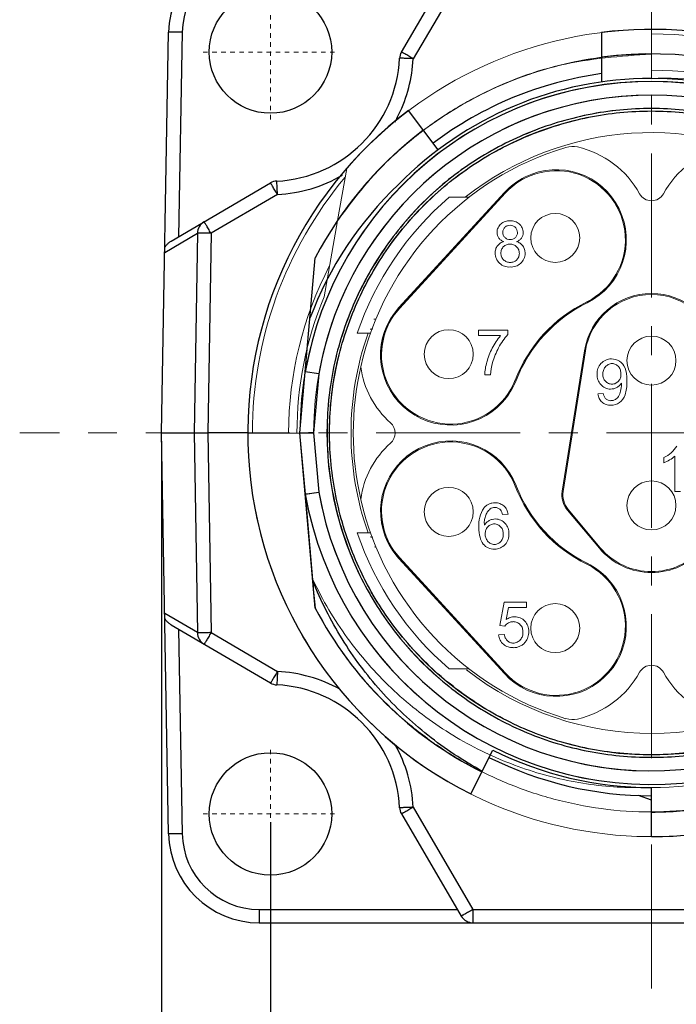
# Model space of a CAD drawing. Units: millimetres. Extents: x 1920 to 2217, y -2748 to -2538.
# Drawn here: x 2022 to 2037, y -2663 to -2642 of the extents above; entities that cross this region are included whole.
import ezdxf

# ---------------------------------------------------------------- set-up
doc = ezdxf.new("R2010")
doc.units = ezdxf.units.MM
doc.header["$LTSCALE"] = 0.1
doc.header["$MEASUREMENT"] = 0
doc.linetypes.add('CENTER', pattern=[50.8, 31.75, -6.35, 6.35, -6.35])
doc.layers.get('0').update_dxf_attribs({"lineweight": 30})
doc.layers.add('1', color=7, linetype='Continuous')
doc.layers.add('CEN', color=1, linetype='CENTER', lineweight=15)
doc.layers.add('DIM', color=3, linetype='Continuous', lineweight=15)
doc.styles.add('Romans字体', font='romans.shx', dxfattribs={"width": 0.75})
doc.dimstyles.new('01', dxfattribs={"dimscale": 0.9, "dimtxt": 3.5, "dimasz": 3, "dimexe": 1.2, "dimexo": 0.2, "dimgap": 0.8, "dimtad": 1, "dimdsep": 46, "dimtxsty": 'Romans字体', "dimcen": 0, "dimclrd": 1, "dimclre": 6, "dimclrt": 4, "dimazin": 2, "dimtfac": 1, "dimtofl": 0, "dimtmove": 0, "dimatfit": 3, "dimfxl": 1, "dimtolj": 1, "dimtzin": 0, "dimarcsym": 0})

# ---------------------------------------------------------------- blocks, each defined once
blk = doc.blocks.new('*D47')
at = {"layer": 'Defpoints', "color": 0, "lineweight": 5}
for p in [(2027.638, -2659.165), (2044.438, -2659.165), (2044.438, -2668.565)]:
    blk.add_point(p, dxfattribs=at)
at = {"layer": 'DIM', "color": 6, "lineweight": -2}
for p, q in [((2027.638, -2659.345), (2027.638, -2669.645)), ((2044.438, -2659.345), (2044.438, -2669.645))]:
    blk.add_line(p, q, dxfattribs=at)
at = {"layer": 'DIM', "color": 1, "lineweight": -2}
blk.add_line((2030.338, -2668.565), (2041.738, -2668.565), dxfattribs=at)
at = {"layer": 'DIM', "color": 1, "lineweight": 5}
for points in [[(2030.338, -2668.115), (2030.338, -2669.015), (2027.638, -2668.565)], [(2041.738, -2668.115), (2041.738, -2669.015), (2044.438, -2668.565)]]:
    blk.add_solid(points, dxfattribs=at)
at = {"layer": 'DIM', "color": 4, "insert": (2036.038, -2666.27), "char_height": 3.15, "attachment_point": 5, "style": 'Romans字体'}
blk.add_mtext('\\A1;{\\f仿宋_GB2312|b0|i0|c134|p49;□}16.8', dxfattribs=at)
blk = doc.blocks.new('*D48')
at = {"layer": 'Defpoints', "color": 0, "lineweight": 5}
for p in [(2025.238, -2650.765), (2046.838, -2650.765), (2046.838, -2675.237)]:
    blk.add_point(p, dxfattribs=at)
at = {"layer": 'DIM', "color": 6, "lineweight": -2}
for p, q in [((2025.238, -2650.945), (2025.238, -2676.317)), ((2046.838, -2650.945), (2046.838, -2676.317))]:
    blk.add_line(p, q, dxfattribs=at)
at = {"layer": 'DIM', "color": 1, "lineweight": -2}
blk.add_line((2027.938, -2675.237), (2044.138, -2675.237), dxfattribs=at)
at = {"layer": 'DIM', "color": 1, "lineweight": 5}
for points in [[(2027.938, -2674.787), (2027.938, -2675.687), (2025.238, -2675.237)], [(2044.138, -2674.787), (2044.138, -2675.687), (2046.838, -2675.237)]]:
    blk.add_solid(points, dxfattribs=at)
at = {"layer": 'DIM', "color": 4, "insert": (2036.038, -2672.942), "char_height": 3.15, "attachment_point": 5, "style": 'Romans字体'}
blk.add_mtext('\\A1;{\\f仿宋_GB2312|b0|i0|c134|p49;□}21.6', dxfattribs=at)

msp = doc.modelspace()

# ---------------------------------------------------------------- linework, layer by layer
at = {"color": 7, "linetype": 'Continuous'}
for p, q in [((2030.526, -2642.366), (2031.855, -2640.094)), ((2031.691, -2640.963), (2030.784, -2642.512)), ((2025.238, -2650.765), (2025.392, -2641.93)), ((2025.692, -2641.93), (2025.614, -2646.437)), ((2034.938, -2641.933), (2034.938, -2643.025)), ((2031.333, -2644.521), (2030.682, -2643.657)), ((2025.447, -2646.535), (2027.639, -2645.252)), ((2027.791, -2645.506), (2027.776, -2645.211)), ((2027.791, -2645.506), (2026.327, -2646.362)), ((2025.308, -2646.784), (2026.028, -2646.362)), ((2026.028, -2646.362), (2025.958, -2650.765)), ((2026.327, -2646.362), (2026.257, -2650.765)), ((2028.288, -2650.765), (2028.626, -2646.903)), ((2028.704, -2649.458), (2028.406, -2649.419)), ((2028.704, -2649.458), (2028.589, -2650.765)), ((2025.392, -2659.6), (2025.238, -2650.765)), ((2025.238, -2650.765), (2025.958, -2650.765)), ((2025.958, -2650.765), (2026.028, -2655.167)), ((2025.958, -2650.765), (2026.257, -2650.765)), ((2026.257, -2650.765), (2026.327, -2655.167)), ((2027.138, -2650.765), (2026.257, -2650.765)), ((2028.626, -2654.627), (2028.288, -2650.765)), ((2028.288, -2650.765), (2028.589, -2650.765)), ((2028.589, -2650.765), (2028.704, -2652.071)), ((2028.406, -2652.111), (2028.704, -2652.071)), ((2026.028, -2655.167), (2025.308, -2654.746)), ((2025.447, -2654.995), (2027.639, -2656.277)), ((2025.614, -2655.092), (2025.692, -2659.6)), ((2026.327, -2655.167), (2027.791, -2656.024)), ((2027.791, -2656.024), (2027.776, -2656.318)), ((2032.053, -2658.723), (2032.538, -2657.755)), ((2036.038, -2659.665), (2036.038, -2658.583)), ((2036.038, -2658.861), (2035.754, -2658.76)), ((2030.784, -2659.017), (2032.102, -2661.27)), ((2030.526, -2659.164), (2031.844, -2661.416)), ((2027.392, -2661.27), (2031.758, -2661.27)), ((2027.392, -2661.27), (2027.392, -2661.565)), ((2032.102, -2661.27), (2039.974, -2661.27)), ((2032.102, -2661.27), (2032.102, -2661.565)), ((2027.392, -2661.565), (2044.684, -2661.565))]:
    msp.add_line(p, q, dxfattribs=at)
at = {"color": 1, "linetype": 'CENTER', "lineweight": 9, "ltscale": 0.027}
for p, q in [((2027.638, -2643.85), (2027.638, -2640.88)), ((2026.153, -2642.365), (2029.123, -2642.365)), ((2027.638, -2660.65), (2027.638, -2657.68)), ((2026.153, -2659.165), (2029.123, -2659.165))]:
    msp.add_line(p, q, dxfattribs=at)
at = {"color": 7, "linetype": 'Continuous'}
for centre in [(2027.638, -2642.365), (2027.638, -2659.165)]:
    msp.add_circle(centre, 1.35, dxfattribs=at)
for centre, radius, start, end in [((2027.392, -2641.965), 2, 90, 179), ((2027.392, -2641.96), 1.7, 90, 179), ((2036.038, -2650.765), 8.9, 0, 97.0997), ((2027.638, -2642.365), 2.85, 272.7786, 357.2214), ((2027.638, -2642.36), 3.15, 333.7529, 357.2213), ((2030.784, -2642.518), 0.3, 149.6698, 177.2214), ((2036.038, -2650.765), 8.358, 27.5229, 97.5627), ((2036.038, -2650.765), 7.818, 90, 135.5262), ((2036.038, -2650.765), 8, 97.9032, 127), ((2036.038, -2650.765), 7.75, 10, 170), ((2036.038, -2650.765), 7.45, 10.0997, 169.9003), ((2036.038, -2650.765), 8.9, 127, 243.4), ((2027.637, -2642.359), 3.151, 330.4201, 333.7523), ((2036.038, -2650.765), 8.358, 126.9994, 152.4778), ((2027.638, -2642.36), 3.15, 272.7787, 300.2341), ((2027.791, -2645.511), 0.3, 92.7786, 120.3302), ((2035.884, -2650.996), 7.875, 133.5406, 159.4664), ((2026.326, -2646.366), 0.298, 120.3758, 179.3393), ((2036.038, -2650.765), 7.75, 190, 0), ((2036.038, -2650.765), 7.45, 190.0997, 359.9003), ((2036.038, -2650.765), 8.358, 207.5229, 243.4), ((2026.326, -2655.164), 0.298, 180.6607, 239.6242), ((2027.638, -2659.17), 3.15, 60.9764, 87.2212), ((2027.791, -2656.019), 0.3, 239.6698, 267.2214), ((2027.638, -2659.165), 2.85, 2.7786, 87.2214), ((2036.038, -2650.765), 8.9, 270, 319.0246), ((2027.638, -2659.17), 3.15, 2.7786, 29.0706), ((2036.038, -2650.765), 7.818, 243.4, 270), ((2036.038, -2650.765), 8, 243.4, 270), ((2030.784, -2659.012), 0.3, 182.7786, 210.3302), ((2036.037, -2650.752), 8.371, 270.0065, 278.7101), ((2027.392, -2659.565), 2, 181, 270), ((2027.392, -2659.57), 1.7, 181, 270), ((2032.102, -2661.265), 0.3, 210.3302, 270)]:
    msp.add_arc(centre, radius, start, end, dxfattribs=at)
for points, knots in [([(2025.692, -2641.93), (2025.673, -2641.93), (2025.635, -2641.929), (2025.579, -2641.928), (2025.528, -2641.928), (2025.483, -2641.928), (2025.45, -2641.928), (2025.429, -2641.928), (2025.416, -2641.928), (2025.406, -2641.929), (2025.399, -2641.929), (2025.395, -2641.93), (2025.392, -2641.929), (2025.392, -2641.93)], [0, 0, 0, 0, 0.194589, 0.382483, 0.555344, 0.706733, 0.830963, 0.881442, 0.923443, 0.956491, 0.980351, 0.994864, 1, 1, 1, 1]), ([(2030.784, -2642.512), (2030.765, -2642.511), (2030.727, -2642.51), (2030.671, -2642.507), (2030.62, -2642.505), (2030.575, -2642.504), (2030.543, -2642.503), (2030.521, -2642.502), (2030.509, -2642.502), (2030.499, -2642.502), (2030.491, -2642.502), (2030.488, -2642.503), (2030.485, -2642.502), (2030.485, -2642.503)], [0, 0, 0, 0, 0.194856, 0.382568, 0.555328, 0.706733, 0.831063, 0.881481, 0.923443, 0.956525, 0.980386, 0.994877, 1, 1, 1, 1]), ([(2030.784, -2642.512), (2030.768, -2642.502), (2030.735, -2642.483), (2030.687, -2642.456), (2030.643, -2642.43), (2030.605, -2642.408), (2030.576, -2642.393), (2030.558, -2642.382), (2030.547, -2642.376), (2030.538, -2642.372), (2030.532, -2642.368), (2030.528, -2642.367), (2030.526, -2642.366), (2030.526, -2642.366)], [0, 0, 0, 0, 0.195307, 0.383222, 0.556002, 0.70731, 0.831486, 0.881822, 0.923706, 0.956718, 0.98052, 0.994958, 1, 1, 1, 1]), ([(2036.038, -2642.947), (2036.424, -2642.933), (2037.199, -2642.963), (2038.341, -2643.179), (2039.439, -2643.559), (2040.471, -2644.096), (2041.413, -2644.775), (2042.248, -2645.584), (2042.958, -2646.504), (2043.34, -2647.179), (2043.505, -2647.528)], [0, 0, 0, 0, 0.124998, 0.249995, 0.374993, 0.499992, 0.624992, 0.749994, 0.874998, 1, 1, 1, 1]), ([(2036.038, -2643.609), (2035.571, -2643.609), (2034.634, -2643.705), (2033.509, -2644.048), (2032.661, -2644.447), (2032.056, -2644.807), (2031.491, -2645.224), (2030.798, -2645.854), (2030.055, -2646.767), (2029.389, -2648.01), (2028.973, -2649.359), (2028.839, -2650.765), (2028.981, -2652.169), (2029.319, -2653.296), (2029.717, -2654.144), (2030.199, -2654.947), (2030.949, -2655.854), (2032.04, -2656.749), (2033.282, -2657.42), (2034.633, -2657.826), (2035.57, -2657.916), (2036.038, -2657.916)], [0, 0, 0, 0, 0.06245, 0.124984, 0.156284, 0.187562, 0.218817, 0.250068, 0.312561, 0.375099, 0.43756, 0.500001, 0.562529, 0.625043, 0.656302, 0.687551, 0.750034, 0.812573, 0.875045, 0.937478, 1, 1, 1, 1]), ([(2036.038, -2657.916), (2036.506, -2657.916), (2037.443, -2657.826), (2038.795, -2657.42), (2040.037, -2656.749), (2041.127, -2655.854), (2041.877, -2654.947), (2042.359, -2654.144), (2042.757, -2653.296), (2043.096, -2652.169), (2043.237, -2650.765), (2043.103, -2649.359), (2042.688, -2648.01), (2042.022, -2646.767), (2041.278, -2645.854), (2040.585, -2645.224), (2040.02, -2644.807), (2039.416, -2644.447), (2038.568, -2644.048), (2037.443, -2643.705), (2036.505, -2643.609), (2036.038, -2643.609)], [0, 0, 0, 0, 0.062522, 0.124955, 0.187427, 0.249966, 0.312449, 0.343698, 0.374957, 0.437471, 0.499999, 0.56244, 0.624901, 0.687439, 0.749932, 0.781183, 0.812438, 0.843716, 0.875016, 0.93755, 1, 1, 1, 1]), ([(2036.038, -2657.86), (2035.574, -2657.86), (2034.644, -2657.771), (2033.303, -2657.368), (2032.071, -2656.702), (2030.989, -2655.814), (2030.245, -2654.914), (2029.766, -2654.117), (2029.371, -2653.276), (2029.036, -2652.158), (2028.895, -2650.765), (2029.028, -2649.37), (2029.44, -2648.032), (2030.101, -2646.798), (2030.839, -2645.892), (2031.526, -2645.267), (2032.087, -2644.853), (2032.687, -2644.497), (2033.528, -2644.101), (2034.645, -2643.76), (2035.575, -2643.665), (2036.038, -2643.665)], [0, 0, 0, 0, 0.062522, 0.124955, 0.187427, 0.249966, 0.312449, 0.343698, 0.374957, 0.437471, 0.499999, 0.56244, 0.624901, 0.687439, 0.749932, 0.781183, 0.812438, 0.843716, 0.875016, 0.93755, 1, 1, 1, 1]), ([(2036.038, -2643.665), (2036.502, -2643.665), (2037.432, -2643.76), (2038.548, -2644.101), (2039.389, -2644.497), (2039.989, -2644.853), (2040.55, -2645.267), (2041.237, -2645.892), (2041.975, -2646.798), (2042.636, -2648.032), (2043.048, -2649.37), (2043.181, -2650.765), (2043.041, -2652.158), (2042.705, -2653.276), (2042.31, -2654.117), (2041.832, -2654.914), (2041.087, -2655.814), (2040.005, -2656.702), (2038.773, -2657.368), (2037.432, -2657.771), (2036.502, -2657.86), (2036.038, -2657.86)], [0, 0, 0, 0, 0.06245, 0.124984, 0.156284, 0.187562, 0.218817, 0.250068, 0.312561, 0.375099, 0.43756, 0.500001, 0.562529, 0.625043, 0.656302, 0.687551, 0.750034, 0.812573, 0.875045, 0.937478, 1, 1, 1, 1]), ([(2027.791, -2645.506), (2027.781, -2645.489), (2027.762, -2645.457), (2027.734, -2645.409), (2027.709, -2645.366), (2027.686, -2645.328), (2027.669, -2645.3), (2027.658, -2645.282), (2027.652, -2645.272), (2027.647, -2645.264), (2027.643, -2645.257), (2027.641, -2645.255), (2027.64, -2645.252), (2027.639, -2645.252)], [0, 0, 0, 0, 0.195695, 0.3838, 0.556625, 0.707879, 0.831947, 0.882223, 0.924045, 0.956997, 0.98074, 0.995109, 1, 1, 1, 1]), ([(2026.327, -2646.362), (2026.317, -2646.346), (2026.298, -2646.313), (2026.27, -2646.266), (2026.245, -2646.222), (2026.222, -2646.184), (2026.206, -2646.157), (2026.195, -2646.139), (2026.188, -2646.128), (2026.183, -2646.12), (2026.179, -2646.113), (2026.177, -2646.111), (2026.176, -2646.108), (2026.176, -2646.109)], [0, 0, 0, 0, 0.195697, 0.383805, 0.556631, 0.707886, 0.831955, 0.88223, 0.92405, 0.957001, 0.980742, 0.99511, 1, 1, 1, 1]), ([(2026.327, -2646.362), (2026.291, -2646.362), (2026.223, -2646.361), (2026.143, -2646.36), (2026.09, -2646.36), (2026.061, -2646.361), (2026.042, -2646.361), (2026.032, -2646.362), (2026.028, -2646.362)], [0, 0, 0, 0, 0.363771, 0.677975, 0.802808, 0.9001, 0.966576, 1, 1, 1, 1]), ([(2025.31, -2646.668), (2025.31, -2646.669), (2025.31, -2646.67), (2025.312, -2646.668), (2025.313, -2646.667), (2025.317, -2646.662), (2025.321, -2646.656), (2025.327, -2646.648), (2025.336, -2646.635), (2025.35, -2646.618), (2025.369, -2646.596), (2025.4, -2646.566), (2025.427, -2646.547), (2025.447, -2646.535)], [0, 0, 0, 0, 0.006439, 0.011811, 0.020692, 0.04916, 0.090662, 0.142482, 0.201793, 0.336285, 0.486223, 0.647877, 1, 1, 1, 1]), ([(2032.305, -2658.219), (2031.886, -2657.992), (2031.085, -2657.464), (2030.04, -2656.477), (2029.18, -2655.325), (2028.749, -2654.468), (2028.573, -2654.024)], [0, 0, 0, 0, 0.25001, 0.500006, 0.749998, 1, 1, 1, 1]), ([(2025.447, -2654.995), (2025.427, -2654.983), (2025.4, -2654.963), (2025.369, -2654.934), (2025.35, -2654.912), (2025.336, -2654.894), (2025.327, -2654.882), (2025.321, -2654.873), (2025.317, -2654.867), (2025.313, -2654.863), (2025.312, -2654.861), (2025.31, -2654.86), (2025.31, -2654.861), (2025.31, -2654.861)], [0, 0, 0, 0, 0.352124, 0.51378, 0.663718, 0.79821, 0.857514, 0.909332, 0.950839, 0.97931, 0.988189, 0.993559, 1, 1, 1, 1]), ([(2026.327, -2655.167), (2026.291, -2655.168), (2026.223, -2655.169), (2026.143, -2655.169), (2026.09, -2655.169), (2026.061, -2655.169), (2026.042, -2655.168), (2026.032, -2655.168), (2026.028, -2655.167)], [0, 0, 0, 0, 0.363773, 0.677978, 0.802812, 0.900103, 0.966577, 1, 1, 1, 1]), ([(2026.327, -2655.167), (2026.317, -2655.184), (2026.298, -2655.217), (2026.27, -2655.264), (2026.245, -2655.307), (2026.222, -2655.345), (2026.206, -2655.373), (2026.195, -2655.391), (2026.188, -2655.402), (2026.183, -2655.41), (2026.179, -2655.416), (2026.177, -2655.418), (2026.176, -2655.421), (2026.176, -2655.421)], [0, 0, 0, 0, 0.195696, 0.383802, 0.556627, 0.707882, 0.83195, 0.882226, 0.924047, 0.956999, 0.980741, 0.995109, 1, 1, 1, 1]), ([(2027.791, -2656.024), (2027.781, -2656.04), (2027.762, -2656.073), (2027.734, -2656.12), (2027.709, -2656.164), (2027.686, -2656.202), (2027.669, -2656.229), (2027.658, -2656.247), (2027.652, -2656.258), (2027.647, -2656.266), (2027.643, -2656.273), (2027.641, -2656.275), (2027.64, -2656.278), (2027.639, -2656.277)], [0, 0, 0, 0, 0.195695, 0.3838, 0.556625, 0.70788, 0.831948, 0.882224, 0.924046, 0.956997, 0.98074, 0.995109, 1, 1, 1, 1]), ([(2030.784, -2659.017), (2030.765, -2659.018), (2030.727, -2659.02), (2030.671, -2659.022), (2030.62, -2659.024), (2030.575, -2659.026), (2030.543, -2659.027), (2030.521, -2659.027), (2030.509, -2659.028), (2030.499, -2659.027), (2030.491, -2659.028), (2030.488, -2659.027), (2030.485, -2659.027), (2030.485, -2659.027)], [0, 0, 0, 0, 0.194856, 0.382568, 0.555328, 0.706733, 0.831063, 0.881481, 0.923442, 0.956524, 0.980386, 0.994877, 1, 1, 1, 1]), ([(2030.784, -2659.017), (2030.768, -2659.027), (2030.735, -2659.046), (2030.687, -2659.074), (2030.643, -2659.099), (2030.605, -2659.121), (2030.576, -2659.137), (2030.558, -2659.147), (2030.547, -2659.153), (2030.538, -2659.158), (2030.532, -2659.161), (2030.528, -2659.162), (2030.526, -2659.164), (2030.526, -2659.164)], [0, 0, 0, 0, 0.195307, 0.383222, 0.556002, 0.70731, 0.831485, 0.881822, 0.923706, 0.956718, 0.98052, 0.994958, 1, 1, 1, 1]), ([(2025.692, -2659.6), (2025.673, -2659.6), (2025.635, -2659.601), (2025.579, -2659.601), (2025.528, -2659.602), (2025.483, -2659.602), (2025.45, -2659.602), (2025.429, -2659.602), (2025.416, -2659.601), (2025.406, -2659.601), (2025.399, -2659.601), (2025.395, -2659.6), (2025.392, -2659.6), (2025.392, -2659.6)], [0, 0, 0, 0, 0.194589, 0.382483, 0.555344, 0.706733, 0.830963, 0.881442, 0.923443, 0.956491, 0.980351, 0.994864, 1, 1, 1, 1]), ([(2032.102, -2661.27), (2032.086, -2661.28), (2032.053, -2661.299), (2032.005, -2661.327), (2031.961, -2661.352), (2031.923, -2661.374), (2031.894, -2661.39), (2031.876, -2661.4), (2031.865, -2661.406), (2031.856, -2661.41), (2031.849, -2661.414), (2031.846, -2661.415), (2031.844, -2661.417), (2031.844, -2661.416)], [0, 0, 0, 0, 0.195309, 0.383227, 0.556009, 0.707317, 0.831493, 0.881829, 0.923711, 0.956722, 0.980523, 0.994959, 1, 1, 1, 1])]:
    msp.add_open_spline(points, degree=3, knots=knots, dxfattribs=at)
at = {"layer": '1', "color": 7, "linetype": 'Continuous', "lineweight": 18}
for p, q in [((2036.039, -2641.866), (2036.039, -2642.408)), ((2036.039, -2642.409), (2036.039, -2642.948)), ((2036.039, -2643.61), (2036.039, -2643.653)), ((2029.32, -2644.93), (2029.117, -2646.083)), ((2032.798, -2645.46), (2030.472, -2647.999)), ((2032.724, -2645.566), (2030.484, -2648.011)), ((2030.485, -2648.012), (2032.811, -2645.473)), ((2030.488, -2648.014), (2032.814, -2645.475)), ((2032.805, -2645.467), (2032.715, -2645.566)), ((2032.715, -2645.566), (2032.724, -2645.566)), ((2032.805, -2645.467), (2032.798, -2645.46)), ((2032.814, -2645.475), (2032.811, -2645.473)), ((2029.116, -2646.084), (2028.82, -2647.766)), ((2034.613, -2647.873), (2034.623, -2647.893)), ((2030.472, -2647.999), (2030.484, -2648.011)), ((2030.485, -2648.012), (2030.488, -2648.014)), ((2032.87, -2648.499), (2032.223, -2648.499)), ((2032.223, -2648.499), (2032.223, -2648.617)), ((2032.223, -2648.617), (2032.712, -2648.617)), ((2032.87, -2648.594), (2032.87, -2648.499)), ((2034.561, -2648.952), (2034.07, -2652.049)), ((2034.092, -2652.052), (2034.582, -2648.955)), ((2034.582, -2648.955), (2034.561, -2648.952)), ((2032.362, -2649.486), (2032.489, -2649.486)), ((2033.034, -2649.597), (2033.054, -2649.605)), ((2034.978, -2649.894), (2034.86, -2649.905)), ((2027.139, -2650.766), (2028.204, -2650.766)), ((2028.204, -2650.766), (2028.221, -2650.766)), ((2028.221, -2650.766), (2028.289, -2650.766)), ((2028.289, -2650.766), (2028.407, -2652.112)), ((2028.589, -2650.753), (2028.705, -2652.072)), ((2036.31, -2651.304), (2036.31, -2651.423)), ((2036.556, -2651.275), (2036.556, -2652.057)), ((2028.572, -2654.002), (2028.407, -2652.112)), ((2033.034, -2651.935), (2033.054, -2651.927)), ((2034.07, -2652.049), (2034.092, -2652.052)), ((2036.556, -2652.057), (2036.678, -2652.057)), ((2034.203, -2652.452), (2034.186, -2652.466)), ((2034.186, -2652.466), (2034.892, -2653.308)), ((2034.909, -2653.294), (2034.203, -2652.452)), ((2032.755, -2652.566), (2032.877, -2652.556)), ((2034.892, -2653.308), (2034.909, -2653.294)), ((2030.484, -2653.521), (2030.472, -2653.533)), ((2030.472, -2653.533), (2032.798, -2656.071)), ((2032.724, -2655.966), (2030.484, -2653.521)), ((2030.488, -2653.518), (2030.485, -2653.52)), ((2032.811, -2656.059), (2030.485, -2653.52)), ((2032.814, -2656.056), (2030.488, -2653.518)), ((2034.613, -2653.658), (2034.623, -2653.638)), ((2032.692, -2655.008), (2032.789, -2654.494)), ((2033.286, -2654.494), (2032.789, -2654.494)), ((2033.286, -2654.612), (2033.286, -2654.494)), ((2032.887, -2654.612), (2032.833, -2654.88)), ((2032.887, -2654.612), (2033.286, -2654.612)), ((2032.807, -2655.023), (2032.692, -2655.008)), ((2032.799, -2655.209), (2032.67, -2655.219)), ((2032.724, -2655.966), (2032.715, -2655.966)), ((2032.715, -2655.966), (2032.805, -2656.064)), ((2032.798, -2656.071), (2032.805, -2656.064)), ((2032.811, -2656.059), (2032.814, -2656.056)), ((2036.039, -2657.866), (2036.039, -2657.922))]:
    msp.add_line(p, q, dxfattribs=at)
msp.add_circle((2036.039, -2650.766), 7.1, dxfattribs=at)
for centre, radius, start, end in [((2036.039, -2650.766), 8.9, 90, 139.0246), ((2036.039, -2650.766), 8.8, 63.2825, 90.0018), ((2036.039, -2650.766), 8, 63.4, 90), ((2036.039, -2650.766), 7.818, 63.4, 90), ((2036.039, -2650.766), 7.75, 10, 180), ((2036.039, -2650.766), 7.45, 10.0997, 179.9003), ((2036.039, -2650.766), 7.156, 90, 270), ((2036.039, -2650.766), 7.156, 270, 90), ((2036.039, -2650.766), 6.625, 59.3773, 128.2836), ((2036.039, -2650.766), 6.575, 106.6729, 167.1456), ((2034.296, -2644.946), 0.5, 77.0737, 106.6733), ((2033.938, -2646.506), 2.1, 28.912, 77.0737), ((2038.14, -2646.506), 2.1, 102.9263, 151.088), ((2036.039, -2650.766), 8.8, 140.1244, 180.0037), ((2033.938, -2646.506), 1.547, 116.25, 137.5), ((2033.938, -2646.506), 1.525, 296.25, 137.5), ((2033.938, -2646.506), 1.547, 296.25, 116.25), ((2033.938, -2646.506), 1.537, 119.3354, 137.5), ((2033.938, -2646.506), 1.529, 118.7786, 137.5), ((2036.039, -2650.766), 6.85, 130.613, 161.2664), ((2036.039, -2645.345), 0.3, 208.912, 331.088), ((2033.918, -2646.464), 0.54, 0, 180), ((2033.918, -2646.464), 0.54, 180, 0), ((2036.039, -2650.766), 8, 152.5244, 180), ((2036.039, -2650.766), 7.818, 157.4351, 180), ((2036.039, -2649.186), 1.497, 9, 171), ((2036.039, -2649.186), 1.475, 9, 171), ((2036.039, -2650.766), 3.225, 116.25, 158.75), ((2036.039, -2650.766), 3.203, 116.25, 158.75), ((2031.612, -2649.044), 1.547, 137.5, 317.5), ((2031.612, -2649.044), 1.529, 137.5, 177.0595), ((2031.612, -2649.044), 1.525, 137.5, 338.75), ((2031.612, -2649.044), 1.53, 137.5, 161.7792), ((2036.039, -2650.766), 6.625, 160.5598, 199.4286), ((2031.612, -2649.044), 1.537, 161.8636, 177.0753), ((2031.568, -2649.027), 0.54, 0, 180), ((2036.039, -2649.17), 0.54, 0, 180), ((2031.568, -2649.027), 0.54, 180, 0), ((2036.039, -2649.17), 0.54, 180, 0), ((2036.039, -2650.766), 6.575, 167.1456, 192.8544), ((2031.612, -2649.044), 2, 187.4353, 228.4618), ((2031.612, -2649.044), 1.547, 317.5, 338.75), ((2030.087, -2650.766), 0.3, 311.5382, 48.4618), ((2036.039, -2650.766), 8.9, 180, 277.0997), ((2031.612, -2652.487), 2, 131.5382, 172.5647), ((2031.612, -2652.487), 1.547, 21.25, 201.25), ((2031.612, -2652.487), 1.525, 21.25, 222.5), ((2036.039, -2652.362), 0.54, 0, 180), ((2036.039, -2650.766), 7.75, 190, 350), ((2036.039, -2650.766), 7.45, 190.0997, 349.9003), ((2031.568, -2652.504), 0.54, 0, 180), ((2036.039, -2650.766), 3.225, 201.25, 243.75), ((2036.039, -2650.766), 3.203, 201.25, 243.75), ((2034.586, -2652.13), 0.522, 171, 195.5), ((2034.586, -2652.13), 0.5, 171, 220), ((2036.039, -2650.766), 6.575, 192.8544, 253.3271), ((2034.586, -2652.13), 0.522, 195.5, 220), ((2031.568, -2652.504), 0.54, 180, 0), ((2036.039, -2652.362), 0.54, 180, 0), ((2031.612, -2652.487), 1.537, 182.9247, 198.1364), ((2031.612, -2652.487), 1.529, 182.9405, 222.5), ((2036.039, -2650.766), 6.85, 198.7336, 229.387), ((2031.612, -2652.487), 1.53, 198.2208, 222.5), ((2031.612, -2652.487), 1.547, 201.25, 222.5), ((2036.039, -2652.346), 1.497, 220, 320), ((2036.039, -2652.346), 1.475, 220, 320), ((2033.938, -2655.026), 1.525, 222.5, 63.75), ((2033.938, -2655.026), 1.547, 42.5, 63.75), ((2033.938, -2655.026), 1.547, 222.5, 42.5), ((2033.918, -2655.068), 0.54, 0, 180), ((2033.918, -2655.068), 0.54, 180, 0), ((2036.039, -2650.766), 6.625, 231.9692, 308.2105), ((2036.039, -2656.186), 0.3, 28.912, 151.088), ((2033.938, -2655.026), 1.537, 222.5, 240.6646), ((2033.938, -2655.026), 1.529, 222.5, 241.2214), ((2033.938, -2655.026), 2.1, 282.9263, 331.088), ((2038.14, -2655.026), 2.1, 208.912, 257.0737), ((2036.039, -2650.766), 7.818, 270, 315.5262), ((2034.296, -2656.585), 0.5, 253.3267, 282.9263)]:
    msp.add_arc(centre, radius, start, end, dxfattribs=at)
for points, knots in [([(2036.039, -2642.408), (2035.841, -2642.412), (2035.442, -2642.42), (2034.844, -2642.488), (2034.247, -2642.596), (2033.653, -2642.75), (2033.067, -2642.948), (2032.492, -2643.191), (2031.933, -2643.479), (2031.392, -2643.811), (2030.874, -2644.185), (2030.383, -2644.601), (2029.924, -2645.058), (2029.495, -2645.549), (2029.243, -2645.905), (2029.117, -2646.083)], [0, 0, 0, 0, 0.072962, 0.146669, 0.221101, 0.296235, 0.372047, 0.448516, 0.525615, 0.60332, 0.681605, 0.760443, 0.839807, 0.919669, 1, 1, 1, 1]), ([(2036.039, -2642.408), (2036.036, -2642.408), (2035.71, -2642.408), (2035.055, -2642.447), (2034.083, -2642.62), (2033.125, -2642.912), (2032.196, -2643.321), (2031.311, -2643.848), (2030.491, -2644.488), (2029.741, -2645.228), (2029.325, -2645.797), (2029.117, -2646.083)], [0, 0, 0, 0, 0.001104, 0.120029, 0.24085, 0.363475, 0.487805, 0.613734, 0.741153, 0.869948, 1, 1, 1, 1]), ([(2036.039, -2642.409), (2035.699, -2642.409), (2035.36, -2642.43), (2034.685, -2642.512), (2034.35, -2642.574), (2033.69, -2642.739), (2033.366, -2642.841), (2032.731, -2643.084), (2032.421, -2643.225), (2031.821, -2643.544), (2031.53, -2643.722), (2030.973, -2644.111), (2030.706, -2644.323), (2030.201, -2644.777), (2029.962, -2645.02), (2029.515, -2645.532), (2029.308, -2645.802), (2029.117, -2646.084)], [0, 0, 0, 0, 0.125, 0.125, 0.25, 0.25, 0.375, 0.375, 0.5, 0.5, 0.625, 0.625, 0.75, 0.75, 0.875, 0.875, 1, 1, 1, 1]), ([(2036.039, -2642.409), (2035.699, -2642.409), (2035.36, -2642.43), (2034.685, -2642.513), (2034.35, -2642.575), (2033.691, -2642.739), (2033.366, -2642.841), (2032.731, -2643.084), (2032.421, -2643.225), (2031.821, -2643.544), (2031.53, -2643.722), (2030.973, -2644.111), (2030.707, -2644.323), (2030.201, -2644.777), (2029.962, -2645.02), (2029.516, -2645.532), (2029.308, -2645.802), (2029.117, -2646.084)], [0, 0, 0, 0, 0.125, 0.125, 0.25, 0.25, 0.375, 0.375, 0.5, 0.5, 0.625, 0.625, 0.75, 0.75, 0.875, 0.875, 1, 1, 1, 1]), ([(2029.117, -2646.084), (2029.389, -2645.721), (2029.932, -2644.994), (2030.957, -2644.088), (2032.292, -2643.234), (2033.999, -2642.554), (2035.357, -2642.458), (2036.035, -2642.409)], [0, 0, 0, 0, 0.166858, 0.333715, 0.500573, 0.750287, 1, 1, 1, 1]), ([(2036.039, -2642.409), (2035.699, -2642.409), (2035.36, -2642.43), (2034.685, -2642.513), (2034.35, -2642.575), (2033.691, -2642.739), (2033.366, -2642.841), (2032.731, -2643.085), (2032.421, -2643.226), (2031.821, -2643.544), (2031.53, -2643.722), (2030.973, -2644.111), (2030.707, -2644.323), (2030.201, -2644.777), (2029.962, -2645.02), (2029.516, -2645.532), (2029.308, -2645.802), (2029.118, -2646.084)], [0, 0, 0, 0, 0.125, 0.125, 0.25, 0.25, 0.375, 0.375, 0.5, 0.5, 0.625, 0.625, 0.75, 0.75, 0.875, 0.875, 1, 1, 1, 1]), ([(2032.633, -2646.342), (2032.634, -2646.306), (2032.642, -2646.271), (2032.672, -2646.206), (2032.694, -2646.176), (2032.748, -2646.128), (2032.78, -2646.11), (2032.848, -2646.087), (2032.884, -2646.083), (2032.92, -2646.086)], [0, 0, 0, 0, 0.25, 0.25, 0.5, 0.5, 0.75, 0.75, 1, 1, 1, 1]), ([(2032.923, -2646.185), (2032.902, -2646.184), (2032.881, -2646.188), (2032.842, -2646.202), (2032.824, -2646.213), (2032.794, -2646.242), (2032.782, -2646.259), (2032.765, -2646.297), (2032.761, -2646.317), (2032.76, -2646.338)], [0, 0, 0, 0, 0.25, 0.25, 0.5, 0.5, 0.75, 0.75, 1, 1, 1, 1]), ([(2032.92, -2646.085), (2032.957, -2646.083), (2032.993, -2646.087), (2033.062, -2646.11), (2033.095, -2646.129), (2033.149, -2646.177), (2033.171, -2646.207), (2033.202, -2646.273), (2033.211, -2646.309), (2033.212, -2646.345)], [0, 0, 0, 0, 0.25, 0.25, 0.5, 0.5, 0.75, 0.75, 1, 1, 1, 1]), ([(2033.084, -2646.345), (2033.084, -2646.324), (2033.08, -2646.303), (2033.064, -2646.264), (2033.052, -2646.246), (2033.022, -2646.216), (2033.004, -2646.204), (2032.965, -2646.189), (2032.944, -2646.185), (2032.923, -2646.185)], [0, 0, 0, 0, 0.25, 0.25, 0.5, 0.5, 0.75, 0.75, 1, 1, 1, 1]), ([(2032.784, -2646.547), (2032.763, -2646.54), (2032.742, -2646.53), (2032.705, -2646.504), (2032.688, -2646.488), (2032.661, -2646.451), (2032.651, -2646.431), (2032.636, -2646.388), (2032.633, -2646.365), (2032.633, -2646.342)], [0, 0, 0, 0, 0.25, 0.25, 0.5, 0.5, 0.75, 0.75, 1, 1, 1, 1]), ([(2032.759, -2646.338), (2032.759, -2646.359), (2032.763, -2646.381), (2032.779, -2646.421), (2032.792, -2646.439), (2032.822, -2646.469), (2032.84, -2646.481), (2032.88, -2646.496), (2032.902, -2646.5), (2032.923, -2646.5)], [0, 0, 0, 0, 0.25, 0.25, 0.5, 0.5, 0.75, 0.75, 1, 1, 1, 1]), ([(2032.923, -2646.499), (2032.944, -2646.5), (2032.965, -2646.496), (2033.004, -2646.482), (2033.022, -2646.47), (2033.051, -2646.442), (2033.064, -2646.424), (2033.08, -2646.386), (2033.084, -2646.366), (2033.085, -2646.345)], [0, 0, 0, 0, 0.25, 0.25, 0.5, 0.5, 0.75, 0.75, 1, 1, 1, 1]), ([(2033.211, -2646.346), (2033.211, -2646.368), (2033.208, -2646.39), (2033.194, -2646.432), (2033.183, -2646.452), (2033.157, -2646.488), (2033.141, -2646.504), (2033.104, -2646.53), (2033.084, -2646.54), (2033.063, -2646.547)], [0, 0, 0, 0, 0.25, 0.25, 0.5, 0.5, 0.75, 0.75, 1, 1, 1, 1]), ([(2032.593, -2646.799), (2032.591, -2646.77), (2032.595, -2646.741), (2032.612, -2646.686), (2032.625, -2646.66), (2032.66, -2646.615), (2032.681, -2646.595), (2032.73, -2646.563), (2032.756, -2646.552), (2032.784, -2646.545)], [0, 0, 0, 0, 0.25, 0.25, 0.5, 0.5, 0.75, 0.75, 1, 1, 1, 1]), ([(2032.919, -2646.599), (2032.893, -2646.598), (2032.867, -2646.603), (2032.818, -2646.623), (2032.795, -2646.638), (2032.758, -2646.675), (2032.743, -2646.698), (2032.724, -2646.747), (2032.719, -2646.773), (2032.719, -2646.8)], [0, 0, 0, 0, 0.25, 0.25, 0.5, 0.5, 0.75, 0.75, 1, 1, 1, 1]), ([(2033.126, -2646.804), (2033.126, -2646.777), (2033.121, -2646.75), (2033.101, -2646.7), (2033.085, -2646.677), (2033.047, -2646.639), (2033.024, -2646.623), (2032.974, -2646.603), (2032.947, -2646.598), (2032.919, -2646.599)], [0, 0, 0, 0, 0.25, 0.25, 0.5, 0.5, 0.75, 0.75, 1, 1, 1, 1]), ([(2033.063, -2646.545), (2033.091, -2646.553), (2033.117, -2646.566), (2033.164, -2646.598), (2033.185, -2646.619), (2033.219, -2646.665), (2033.232, -2646.691), (2033.249, -2646.745), (2033.253, -2646.774), (2033.252, -2646.803)], [0, 0, 0, 0, 0.25, 0.25, 0.5, 0.5, 0.75, 0.75, 1, 1, 1, 1]), ([(2032.922, -2647.105), (2032.881, -2647.108), (2032.838, -2647.102), (2032.759, -2647.074), (2032.722, -2647.052), (2032.66, -2646.995), (2032.635, -2646.96), (2032.602, -2646.883), (2032.593, -2646.841), (2032.592, -2646.799)], [0, 0, 0, 0, 0.25, 0.25, 0.5, 0.5, 0.75, 0.75, 1, 1, 1, 1]), ([(2032.72, -2646.8), (2032.719, -2646.827), (2032.724, -2646.854), (2032.744, -2646.904), (2032.759, -2646.927), (2032.797, -2646.965), (2032.82, -2646.98), (2032.869, -2647.001), (2032.896, -2647.006), (2032.923, -2647.005)], [0, 0, 0, 0, 0.25, 0.25, 0.5, 0.5, 0.75, 0.75, 1, 1, 1, 1]), ([(2033.253, -2646.803), (2033.252, -2646.845), (2033.243, -2646.886), (2033.209, -2646.962), (2033.184, -2646.997), (2033.122, -2647.053), (2033.085, -2647.075), (2033.006, -2647.102), (2032.964, -2647.108), (2032.923, -2647.105)], [0, 0, 0, 0, 0.25, 0.25, 0.5, 0.5, 0.75, 0.75, 1, 1, 1, 1]), ([(2032.923, -2647.005), (2032.95, -2647.006), (2032.977, -2647.001), (2033.026, -2646.982), (2033.049, -2646.967), (2033.086, -2646.929), (2033.101, -2646.907), (2033.121, -2646.858), (2033.126, -2646.831), (2033.126, -2646.804)], [0, 0, 0, 0, 0.25, 0.25, 0.5, 0.5, 0.75, 0.75, 1, 1, 1, 1]), ([(2032.409, -2649.201), (2032.437, -2649.094), (2032.477, -2648.991), (2032.579, -2648.794), (2032.641, -2648.702), (2032.712, -2648.617)], [0, 0, 0, 0, 0.5, 0.5, 1, 1, 1, 1]), ([(2032.87, -2648.594), (2032.793, -2648.683), (2032.725, -2648.781), (2032.613, -2648.988), (2032.569, -2649.098), (2032.536, -2649.211)], [0, 0, 0, 0, 0.5, 0.5, 1, 1, 1, 1]), ([(2034.842, -2649.47), (2034.839, -2649.427), (2034.845, -2649.383), (2034.873, -2649.302), (2034.896, -2649.264), (2034.955, -2649.201), (2034.99, -2649.175), (2035.069, -2649.141), (2035.112, -2649.132), (2035.155, -2649.131)], [0, 0, 0, 0, 0.25, 0.25, 0.5, 0.5, 0.75, 0.75, 1, 1, 1, 1]), ([(2035.171, -2649.233), (2035.142, -2649.236), (2035.113, -2649.244), (2035.061, -2649.27), (2035.038, -2649.289), (2035, -2649.334), (2034.986, -2649.36), (2034.969, -2649.415), (2034.966, -2649.445), (2034.968, -2649.474)], [0, 0, 0, 0, 0.25, 0.25, 0.5, 0.5, 0.75, 0.75, 1, 1, 1, 1]), ([(2035.362, -2649.464), (2035.365, -2649.436), (2035.362, -2649.408), (2035.347, -2649.354), (2035.333, -2649.329), (2035.298, -2649.286), (2035.275, -2649.268), (2035.226, -2649.243), (2035.199, -2649.235), (2035.171, -2649.233)], [0, 0, 0, 0, 0.25, 0.25, 0.5, 0.5, 0.75, 0.75, 1, 1, 1, 1]), ([(2035.137, -2649.798), (2035.096, -2649.797), (2035.055, -2649.788), (2034.981, -2649.753), (2034.947, -2649.728), (2034.892, -2649.667), (2034.871, -2649.631), (2034.844, -2649.553), (2034.839, -2649.511), (2034.842, -2649.47)], [0, 0, 0, 0, 0.25, 0.25, 0.5, 0.5, 0.75, 0.75, 1, 1, 1, 1]), ([(2034.968, -2649.474), (2034.966, -2649.501), (2034.97, -2649.529), (2034.989, -2649.58), (2035.003, -2649.604), (2035.04, -2649.644), (2035.063, -2649.661), (2035.113, -2649.683), (2035.14, -2649.689), (2035.168, -2649.689)], [0, 0, 0, 0, 0.25, 0.25, 0.5, 0.5, 0.75, 0.75, 1, 1, 1, 1]), ([(2035.168, -2649.69), (2035.196, -2649.689), (2035.223, -2649.682), (2035.273, -2649.658), (2035.296, -2649.64), (2035.332, -2649.598), (2035.346, -2649.573), (2035.363, -2649.52), (2035.365, -2649.492), (2035.362, -2649.464)], [0, 0, 0, 0, 0.25, 0.25, 0.5, 0.5, 0.75, 0.75, 1, 1, 1, 1]), ([(2035.376, -2649.665), (2035.363, -2649.685), (2035.348, -2649.704), (2035.313, -2649.736), (2035.294, -2649.75), (2035.253, -2649.773), (2035.23, -2649.782), (2035.185, -2649.794), (2035.161, -2649.797), (2035.137, -2649.797)], [0, 0, 0, 0, 0.25, 0.25, 0.5, 0.5, 0.75, 0.75, 1, 1, 1, 1]), ([(2035.14, -2650.154), (2035.106, -2650.155), (2035.071, -2650.15), (2035.006, -2650.127), (2034.975, -2650.109), (2034.923, -2650.063), (2034.902, -2650.035), (2034.871, -2649.973), (2034.862, -2649.939), (2034.859, -2649.905)], [0, 0, 0, 0, 0.25, 0.25, 0.5, 0.5, 0.75, 0.75, 1, 1, 1, 1]), ([(2034.976, -2649.894), (2034.978, -2649.915), (2034.983, -2649.936), (2035.001, -2649.974), (2035.014, -2649.992), (2035.044, -2650.021), (2035.062, -2650.033), (2035.101, -2650.049), (2035.122, -2650.053), (2035.143, -2650.054)], [0, 0, 0, 0, 0.25, 0.25, 0.5, 0.5, 0.75, 0.75, 1, 1, 1, 1]), ([(2028.589, -2650.753), (2028.558, -2650.754), (2028.495, -2650.757), (2028.41, -2650.761), (2028.343, -2650.764), (2028.299, -2650.765), (2028.289, -2650.766), (2028.289, -2650.766)], [0, 0, 0, 0, 0.200042, 0.400085, 0.600127, 0.80017, 1, 1, 1, 1]), ([(2036.31, -2651.304), (2036.37, -2651.279), (2036.426, -2651.245), (2036.523, -2651.159), (2036.565, -2651.109), (2036.598, -2651.053)], [0, 0, 0, 0, 0.5, 0.5, 1, 1, 1, 1]), ([(2036.555, -2651.275), (2036.519, -2651.307), (2036.481, -2651.335), (2036.398, -2651.385), (2036.355, -2651.406), (2036.31, -2651.423)], [0, 0, 0, 0, 0.5, 0.5, 1, 1, 1, 1]), ([(2028.407, -2652.112), (2028.407, -2652.112), (2028.417, -2652.11), (2028.46, -2652.105), (2028.527, -2652.096), (2028.612, -2652.085), (2028.674, -2652.076), (2028.705, -2652.072)], [0, 0, 0, 0, 0.199656, 0.399742, 0.599828, 0.799914, 1, 1, 1, 1]), ([(2032.341, -2652.421), (2032.356, -2652.402), (2032.373, -2652.385), (2032.411, -2652.356), (2032.432, -2652.344), (2032.475, -2652.324), (2032.498, -2652.317), (2032.545, -2652.307), (2032.569, -2652.305), (2032.592, -2652.306)], [0, 0, 0, 0, 0.25, 0.25, 0.5, 0.5, 0.75, 0.75, 1, 1, 1, 1]), ([(2032.592, -2652.306), (2032.627, -2652.304), (2032.662, -2652.31), (2032.728, -2652.333), (2032.759, -2652.351), (2032.811, -2652.396), (2032.833, -2652.425), (2032.864, -2652.487), (2032.874, -2652.521), (2032.877, -2652.556)], [0, 0, 0, 0, 0.25, 0.25, 0.5, 0.5, 0.75, 0.75, 1, 1, 1, 1]), ([(2032.234, -2652.842), (2032.228, -2652.769), (2032.234, -2652.694), (2032.27, -2652.551), (2032.301, -2652.483), (2032.341, -2652.421)], [0, 0, 0, 0, 0.5, 0.5, 1, 1, 1, 1]), ([(2032.482, -2652.44), (2032.458, -2652.462), (2032.437, -2652.487), (2032.402, -2652.542), (2032.387, -2652.572), (2032.365, -2652.633), (2032.358, -2652.665), (2032.351, -2652.73), (2032.352, -2652.763), (2032.356, -2652.795)], [0, 0, 0, 0, 0.25, 0.25, 0.5, 0.5, 0.75, 0.75, 1, 1, 1, 1]), ([(2032.585, -2652.407), (2032.567, -2652.407), (2032.548, -2652.409), (2032.513, -2652.421), (2032.497, -2652.429), (2032.482, -2652.44)], [0, 0, 0, 0, 0.5, 0.5, 1, 1, 1, 1]), ([(2032.709, -2652.459), (2032.693, -2652.443), (2032.673, -2652.429), (2032.631, -2652.411), (2032.608, -2652.407), (2032.585, -2652.407)], [0, 0, 0, 0, 0.5, 0.5, 1, 1, 1, 1]), ([(2032.754, -2652.566), (2032.751, -2652.546), (2032.745, -2652.528), (2032.73, -2652.492), (2032.72, -2652.475), (2032.709, -2652.459)], [0, 0, 0, 0, 0.5, 0.5, 1, 1, 1, 1]), ([(2032.355, -2652.795), (2032.368, -2652.774), (2032.384, -2652.756), (2032.419, -2652.723), (2032.439, -2652.708), (2032.481, -2652.685), (2032.504, -2652.676), (2032.55, -2652.664), (2032.574, -2652.661), (2032.599, -2652.661)], [0, 0, 0, 0, 0.25, 0.25, 0.5, 0.5, 0.75, 0.75, 1, 1, 1, 1]), ([(2032.599, -2652.661), (2032.639, -2652.662), (2032.68, -2652.671), (2032.754, -2652.706), (2032.788, -2652.73), (2032.842, -2652.791), (2032.864, -2652.826), (2032.891, -2652.903), (2032.896, -2652.945), (2032.893, -2652.985)], [0, 0, 0, 0, 0.25, 0.25, 0.5, 0.5, 0.75, 0.75, 1, 1, 1, 1]), ([(2032.573, -2652.769), (2032.546, -2652.77), (2032.519, -2652.776), (2032.469, -2652.799), (2032.446, -2652.815), (2032.409, -2652.856), (2032.395, -2652.88), (2032.377, -2652.931), (2032.373, -2652.959), (2032.374, -2652.986)], [0, 0, 0, 0, 0.25, 0.25, 0.5, 0.5, 0.75, 0.75, 1, 1, 1, 1]), ([(2032.768, -2652.993), (2032.771, -2652.966), (2032.768, -2652.937), (2032.751, -2652.884), (2032.738, -2652.86), (2032.701, -2652.818), (2032.679, -2652.8), (2032.629, -2652.776), (2032.601, -2652.77), (2032.573, -2652.769)], [0, 0, 0, 0, 0.25, 0.25, 0.5, 0.5, 0.75, 0.75, 1, 1, 1, 1]), ([(2032.375, -2652.986), (2032.372, -2653.015), (2032.376, -2653.045), (2032.393, -2653.1), (2032.408, -2653.126), (2032.445, -2653.171), (2032.469, -2653.19), (2032.52, -2653.216), (2032.549, -2653.225), (2032.578, -2653.227)], [0, 0, 0, 0, 0.25, 0.25, 0.5, 0.5, 0.75, 0.75, 1, 1, 1, 1]), ([(2032.578, -2653.227), (2032.606, -2653.225), (2032.633, -2653.217), (2032.683, -2653.19), (2032.705, -2653.172), (2032.74, -2653.129), (2032.753, -2653.103), (2032.769, -2653.049), (2032.771, -2653.021), (2032.768, -2652.993)], [0, 0, 0, 0, 0.25, 0.25, 0.5, 0.5, 0.75, 0.75, 1, 1, 1, 1]), ([(2032.893, -2652.986), (2032.896, -2653.029), (2032.89, -2653.072), (2032.862, -2653.154), (2032.84, -2653.192), (2032.781, -2653.256), (2032.746, -2653.282), (2032.667, -2653.318), (2032.624, -2653.328), (2032.581, -2653.329)], [0, 0, 0, 0, 0.25, 0.25, 0.5, 0.5, 0.75, 0.75, 1, 1, 1, 1]), ([(2036.039, -2658.584), (2035.816, -2658.586), (2035.366, -2658.59), (2034.689, -2658.522), (2034.013, -2658.398), (2033.342, -2658.212), (2032.684, -2657.966), (2032.044, -2657.66), (2031.427, -2657.295), (2030.841, -2656.872), (2030.291, -2656.394), (2029.782, -2655.865), (2029.322, -2655.287), (2028.911, -2654.668), (2028.686, -2654.224), (2028.574, -2654.002)], [0, 0, 0, 0, 0.072346, 0.145598, 0.219722, 0.294681, 0.370437, 0.446948, 0.524174, 0.602071, 0.680595, 0.759698, 0.839333, 0.91945, 1, 1, 1, 1]), ([(2028.628, -2654.628), (2028.778, -2654.894), (2029.082, -2655.434), (2029.657, -2656.184), (2030.325, -2656.885), (2031.09, -2657.518), (2031.944, -2658.069), (2032.879, -2658.52), (2033.883, -2658.86), (2034.941, -2659.07), (2036.037, -2659.152), (2036.77, -2659.083), (2037.139, -2659.049)], [0, 0, 0, 0, 0.089739, 0.182031, 0.276787, 0.373912, 0.473301, 0.574842, 0.678415, 0.78389, 0.891133, 1, 1, 1, 1]), ([(2032.99, -2654.926), (2032.972, -2654.925), (2032.954, -2654.928), (2032.919, -2654.936), (2032.902, -2654.943), (2032.87, -2654.96), (2032.855, -2654.97), (2032.829, -2654.995), (2032.817, -2655.008), (2032.808, -2655.023)], [0, 0, 0, 0, 0.25, 0.25, 0.5, 0.5, 0.75, 0.75, 1, 1, 1, 1]), ([(2032.833, -2654.88), (2032.861, -2654.86), (2032.891, -2654.845), (2032.955, -2654.824), (2032.989, -2654.818), (2033.022, -2654.818)], [0, 0, 0, 0, 0.5, 0.5, 1, 1, 1, 1]), ([(2033.204, -2655.153), (2033.206, -2655.124), (2033.202, -2655.094), (2033.183, -2655.039), (2033.167, -2655.013), (2033.127, -2654.97), (2033.102, -2654.953), (2033.048, -2654.93), (2033.019, -2654.924), (2032.99, -2654.925)], [0, 0, 0, 0, 0.25, 0.25, 0.5, 0.5, 0.75, 0.75, 1, 1, 1, 1]), ([(2033.022, -2654.817), (2033.064, -2654.817), (2033.106, -2654.826), (2033.183, -2654.858), (2033.218, -2654.883), (2033.276, -2654.943), (2033.299, -2654.979), (2033.328, -2655.058), (2033.335, -2655.1), (2033.333, -2655.142)], [0, 0, 0, 0, 0.25, 0.25, 0.5, 0.5, 0.75, 0.75, 1, 1, 1, 1]), ([(2033.334, -2655.142), (2033.334, -2655.184), (2033.328, -2655.226), (2033.301, -2655.306), (2033.28, -2655.344), (2033.254, -2655.377)], [0, 0, 0, 0, 0.5, 0.5, 1, 1, 1, 1]), ([(2032.992, -2655.498), (2032.953, -2655.501), (2032.913, -2655.495), (2032.838, -2655.47), (2032.803, -2655.45), (2032.744, -2655.399), (2032.719, -2655.367), (2032.684, -2655.297), (2032.673, -2655.259), (2032.669, -2655.219)], [0, 0, 0, 0, 0.25, 0.25, 0.5, 0.5, 0.75, 0.75, 1, 1, 1, 1]), ([(2032.798, -2655.209), (2032.8, -2655.233), (2032.805, -2655.258), (2032.826, -2655.303), (2032.84, -2655.324), (2032.875, -2655.359), (2032.896, -2655.373), (2032.942, -2655.392), (2032.966, -2655.398), (2032.991, -2655.399)], [0, 0, 0, 0, 0.25, 0.25, 0.5, 0.5, 0.75, 0.75, 1, 1, 1, 1]), ([(2032.991, -2655.399), (2033.021, -2655.397), (2033.051, -2655.389), (2033.105, -2655.363), (2033.13, -2655.344), (2033.169, -2655.298), (2033.184, -2655.271), (2033.202, -2655.214), (2033.206, -2655.183), (2033.203, -2655.153)], [0, 0, 0, 0, 0.25, 0.25, 0.5, 0.5, 0.75, 0.75, 1, 1, 1, 1]), ([(2033.254, -2655.377), (2033.239, -2655.397), (2033.221, -2655.415), (2033.182, -2655.445), (2033.16, -2655.458), (2033.115, -2655.479), (2033.091, -2655.487), (2033.042, -2655.497), (2033.017, -2655.499), (2032.992, -2655.499)], [0, 0, 0, 0, 0.25, 0.25, 0.5, 0.5, 0.75, 0.75, 1, 1, 1, 1])]:
    msp.add_open_spline(points, degree=3, knots=knots, dxfattribs=at)
for points, degree in [([(2036.039, -2642.947), (2036.039, -2642.767), (2036.039, -2642.588), (2036.039, -2642.408)], 3), ([(2036.039, -2642.409), (2036.039, -2642.409)], 1), ([(2033.203, -2645.166), (2033.197, -2645.166), (2033.191, -2645.166), (2033.185, -2645.166)], 3), ([(2032.016, -2645.566), (2031.866, -2645.566), (2031.722, -2645.566), (2031.58, -2645.566)], 3), ([(2029.914, -2648.256), (2029.932, -2648.254), (2029.95, -2648.253), (2029.968, -2648.251)], 3), ([(2029.552, -2648.566), (2029.649, -2648.566), (2029.746, -2648.566), (2029.843, -2648.566)], 3), ([(2029.898, -2648.47), (2029.877, -2648.472), (2029.857, -2648.474), (2029.836, -2648.476)], 3), ([(2030.159, -2648.566), (2030.157, -2648.566), (2030.154, -2648.566), (2030.152, -2648.566)], 3), ([(2030.077, -2648.966), (2030.08, -2648.966), (2030.083, -2648.966), (2030.086, -2648.966)], 3), ([(2032.362, -2649.486), (2032.366, -2649.39), (2032.381, -2649.294), (2032.409, -2649.201)], 3), ([(2032.536, -2649.211), (2032.51, -2649.301), (2032.494, -2649.393), (2032.489, -2649.486)], 3), ([(2035.155, -2649.132), (2035.22, -2649.132), (2035.343, -2649.171), (2035.471, -2649.314), (2035.498, -2649.493), (2035.498, -2649.616)], 3), ([(2035.498, -2649.616), (2035.498, -2649.744), (2035.471, -2649.942), (2035.345, -2650.111), (2035.214, -2650.153), (2035.14, -2650.153)], 3), ([(2035.143, -2650.052), (2035.181, -2650.052), (2035.248, -2650.033), (2035.317, -2649.966), (2035.362, -2649.847), (2035.376, -2649.741), (2035.376, -2649.69)], 3), ([(2035.376, -2649.69), (2035.376, -2649.681), (2035.376, -2649.673), (2035.376, -2649.665)], 3), ([(2028.454, -2652.665), (2028.479, -2652.947), (2028.504, -2653.229), (2028.529, -2653.51)], 3), ([(2030.086, -2652.566), (2030.083, -2652.566), (2030.08, -2652.566), (2030.077, -2652.566)], 3), ([(2029.843, -2652.966), (2029.746, -2652.966), (2029.649, -2652.966), (2029.552, -2652.966)], 3), ([(2030.152, -2652.966), (2030.154, -2652.966), (2030.157, -2652.966), (2030.159, -2652.966)], 3), ([(2032.581, -2653.327), (2032.478, -2653.327), (2032.305, -2653.257), (2032.233, -2653.015), (2032.233, -2652.842)], 3), ([(2029.839, -2653.056), (2029.859, -2653.058), (2029.878, -2653.06), (2029.898, -2653.062)], 3), ([(2029.968, -2653.28), (2029.957, -2653.28), (2029.946, -2653.279), (2029.935, -2653.278)], 3), ([(2028.578, -2654.063), (2028.595, -2654.252), (2028.611, -2654.44), (2028.628, -2654.628)], 3), ([(2031.58, -2655.966), (2031.722, -2655.966), (2031.866, -2655.966), (2032.016, -2655.966)], 3), ([(2033.185, -2656.366), (2033.191, -2656.366), (2033.197, -2656.366), (2033.203, -2656.366)], 3)]:
    msp.add_open_spline(points, degree=degree, dxfattribs=at)
at = {"layer": 'CEN'}
for p, q in [((2036.038, -2663.016), (2036.038, -2638.09)), ((2048.384, -2650.765), (2022.109, -2650.765))]:
    msp.add_line(p, q, dxfattribs=at)

# ---------------------------------------------------------------- dimensions: what is measured, and where the dimension line sits
at = {"layer": 'DIM'}
for base, p1, p2, picture, middle in [((2046.838, -2675.237), (2025.238, -2650.765), (2046.838, -2650.765), '*D48', (2036.038, -2672.942)), ((2044.438, -2668.565), (2027.638, -2659.165), (2044.438, -2659.165), '*D47', (2036.038, -2666.27))]:
    dim = msp.add_linear_dim(base=base, p1=p1, p2=p2, text='{\\f仿宋_GB2312|b0|i0|c134|p49;□}<>', dimstyle='01', override={"dimtxsty": 'Romans字体'}, dxfattribs=at)
    dim.commit()
    dim.dimension.update_dxf_attribs({"geometry": picture, "text_midpoint": middle})

doc.saveas('drawing.dxf')
